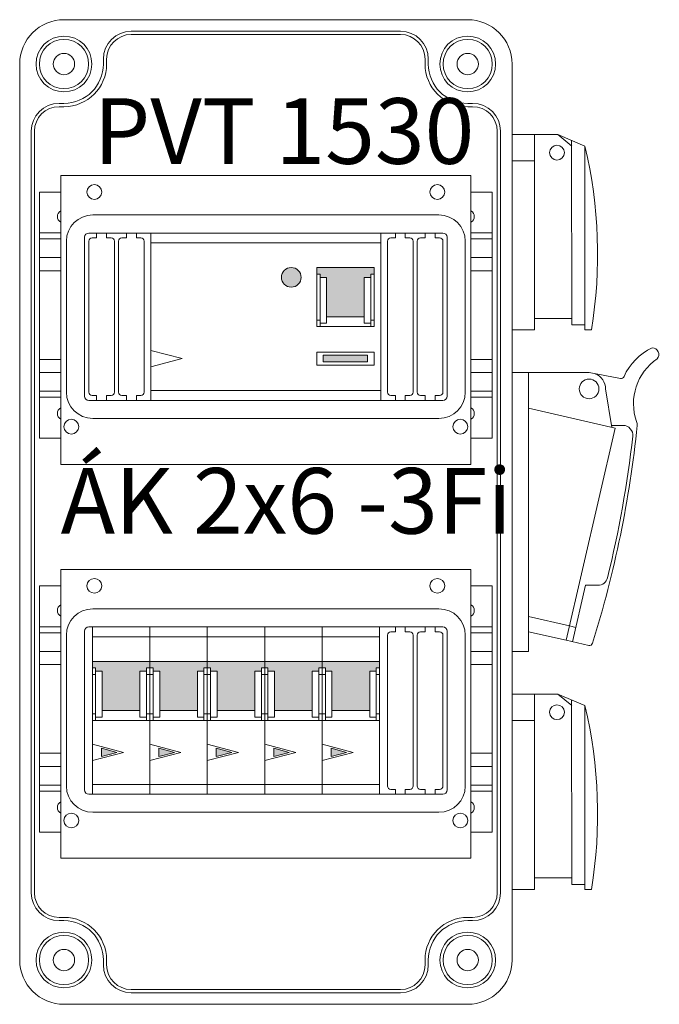
# Model space of a CAD drawing. Extents: x 8670 to 23984, y -1042 to 7750.
# Drawn here: x 15345 to 15539, y 4300 to 4600 of the extents above; entities that cross this region are included whole.
import ezdxf

# ---------------------------------------------------------------- set-up
doc = ezdxf.new("R2010")
doc.units = 0
doc.header["$MEASUREMENT"] = 0
doc.layers.get('0').update_dxf_attribs({"linetype": 'CONTINUOUS', "lineweight": 30})
for name, color, linetype, lineweight in [('Ablak', 4, 'CONTINUOUS', 30), ('Alaplap', 6, 'CONTINUOUS', 30), ('Doboz', 7, 'CONTINUOUS', 30), ('Dugalj', 6, 'CONTINUOUS', 30), ('Keret', 7, 'CONTINUOUS', 40), ('Sorkapocs', 7, 'CONTINUOUS', 30), ('Sín', 1, 'CONTINUOUS', 30)]:
    doc.layers.add(name, color=color, linetype=linetype, lineweight=lineweight)
doc.layers.add('Méret', color=3, linetype='CONTINUOUS')
doc.styles.add('ROMANS', font='romans.shx', dxfattribs={"width": 0.8, "oblique": 15})

# ---------------------------------------------------------------- blocks, each defined once
blk = doc.blocks.new('PVT 1530 ÁK 2x6-3Fi')
at = {"lineweight": 15}
h = blk.add_hatch(color=2, dxfattribs=at)
edge = h.paths.add_edge_path()
edge.add_arc((15427.33, 4071.99), 3, 0, 360)
for points in [[(15437.08, 4048.24), (15450.58, 4048.24), (15450.58, 4046.24), (15437.08, 4046.24)], [(15426.7, 3927.24), (15421.97, 3928.49), (15421.97, 3925.99)], [(15444.2, 3927.24), (15439.47, 3928.49), (15439.47, 3925.99)]]:
    blk.add_hatch(color=1, dxfattribs=at).paths.add_polyline_path(points)
h = blk.add_hatch(color=1, dxfattribs=at)
h.paths.add_polyline_path([(15374.2, 3927.24), (15369.47, 3928.49), (15369.47, 3925.99)])
h.paths.add_polyline_path([(15386.97, 3928.49), (15391.7, 3927.24), (15386.97, 3925.99)])
h.paths.add_polyline_path([(15404.47, 3928.49), (15409.2, 3927.24), (15404.47, 3925.99)])
at = {"layer": 'Alaplap', "lineweight": 15}
for points in [[(15435.08, 4074.99), (15452.58, 4074.99), (15452.58, 4072.99), (15451.58, 4072.99), (15451.58, 4071.99), (15449.58, 4071.99), (15449.58, 4059.99), (15438.08, 4059.99), (15438.08, 4071.99), (15436.08, 4071.99), (15436.08, 4072.99), (15435.08, 4072.99)], [(15366.73, 3954.99), (15384.23, 3954.99), (15384.23, 3952.99), (15383.23, 3952.99), (15383.23, 3951.99), (15381.23, 3951.99), (15381.23, 3939.99), (15369.73, 3939.99), (15369.73, 3951.99), (15367.73, 3951.99), (15367.73, 3952.99), (15366.73, 3952.99)], [(15384.23, 3954.99), (15401.73, 3954.99), (15401.73, 3952.99), (15400.73, 3952.99), (15400.73, 3951.99), (15398.73, 3951.99), (15398.73, 3939.99), (15387.23, 3939.99), (15387.23, 3951.99), (15385.23, 3951.99), (15385.23, 3952.99), (15384.23, 3952.99)], [(15401.73, 3954.99), (15419.23, 3954.99), (15419.23, 3952.99), (15418.23, 3952.99), (15418.23, 3951.99), (15416.23, 3951.99), (15416.23, 3939.99), (15404.73, 3939.99), (15404.73, 3951.99), (15402.73, 3951.99), (15402.73, 3952.99), (15401.73, 3952.99)], [(15419.23, 3954.99), (15436.73, 3954.99), (15436.73, 3952.99), (15435.73, 3952.99), (15435.73, 3951.99), (15433.73, 3951.99), (15433.73, 3939.99), (15422.23, 3939.99), (15422.23, 3951.99), (15420.23, 3951.99), (15420.23, 3952.99), (15419.23, 3952.99)], [(15436.73, 3954.99), (15454.23, 3954.99), (15454.23, 3952.99), (15453.23, 3952.99), (15453.23, 3951.99), (15451.23, 3951.99), (15451.23, 3939.99), (15439.73, 3939.99), (15439.73, 3951.99), (15437.73, 3951.99), (15437.73, 3952.99), (15436.73, 3952.99)]]:
    blk.add_hatch(color=0, dxfattribs=at).paths.add_polyline_path(points)
at = {"lineweight": 15}
for p, q in [((15384.58, 4085.49), (15454.58, 4085.49)), ((15384.58, 4085.49), (15384.58, 4034.49)), ((15454.58, 4085.49), (15454.58, 4034.49)), ((15384.58, 4082.49), (15454.58, 4082.49)), ((15435.08, 4074.99), (15435.08, 4056.99)), ((15452.58, 4074.99), (15435.08, 4074.99)), ((15452.58, 4056.99), (15452.58, 4074.99)), ((15435.08, 4072.99), (15436.08, 4072.99)), ((15436.08, 4072.99), (15436.08, 4056.99)), ((15436.08, 4071.99), (15438.08, 4071.99)), ((15438.08, 4071.99), (15438.08, 4057.99)), ((15449.58, 4057.99), (15449.58, 4071.99)), ((15449.58, 4071.99), (15451.58, 4071.99)), ((15452.58, 4072.99), (15451.58, 4072.99)), ((15451.58, 4072.99), (15451.58, 4056.99)), ((15438.08, 4059.99), (15449.58, 4059.99)), ((15435.08, 4058.99), (15436.08, 4058.99)), ((15435.08, 4056.99), (15452.58, 4056.99)), ((15438.08, 4057.99), (15436.08, 4057.99)), ((15451.58, 4057.99), (15449.58, 4057.99)), ((15452.58, 4058.99), (15451.58, 4058.99)), ((15384.58, 4049.74), (15394.05, 4047.24)), ((15394.05, 4047.24), (15384.58, 4044.74)), ((15435.08, 4049.24), (15452.58, 4049.24)), ((15435.08, 4045.24), (15435.08, 4049.24)), ((15437.08, 4048.24), (15450.58, 4048.24)), ((15437.08, 4048.24), (15437.08, 4046.24)), ((15437.08, 4048.24), (15437.08, 4046.24)), ((15450.58, 4048.24), (15437.08, 4048.24)), ((15450.58, 4048.24), (15450.58, 4046.24)), ((15450.58, 4046.24), (15450.58, 4048.24)), ((15452.58, 4049.24), (15452.58, 4045.24)), ((15452.58, 4045.24), (15435.08, 4045.24)), ((15450.58, 4046.24), (15437.08, 4046.24)), ((15437.08, 4046.24), (15450.58, 4046.24)), ((15454.58, 4037.49), (15384.58, 4037.49)), ((15384.58, 4034.49), (15454.58, 4034.49)), ((15366.73, 3965.49), (15419.23, 3965.49)), ((15366.73, 3965.49), (15366.73, 3914.49)), ((15384.23, 3965.49), (15384.23, 3914.49)), ((15401.73, 3965.49), (15401.73, 3914.49)), ((15419.23, 3965.49), (15419.23, 3914.49)), ((15419.23, 3965.49), (15436.73, 3965.49)), ((15419.23, 3965.49), (15419.23, 3914.49)), ((15436.73, 3965.49), (15436.73, 3914.49)), ((15436.73, 3965.49), (15454.23, 3965.49)), ((15436.73, 3965.49), (15436.73, 3914.49)), ((15454.23, 3965.49), (15454.23, 3914.49)), ((15419.23, 3962.49), (15366.73, 3962.49)), ((15436.73, 3962.49), (15419.23, 3962.49)), ((15454.23, 3962.49), (15436.73, 3962.49)), ((15366.73, 3954.99), (15419.23, 3954.99)), ((15419.23, 3954.99), (15436.73, 3954.99)), ((15436.73, 3954.99), (15454.23, 3954.99)), ((15366.73, 3952.99), (15367.73, 3952.99)), ((15367.73, 3952.99), (15367.73, 3936.99)), ((15367.73, 3951.99), (15369.73, 3951.99)), ((15369.73, 3951.99), (15369.73, 3937.99)), ((15383.23, 3951.99), (15381.23, 3951.99)), ((15381.23, 3951.99), (15381.23, 3937.99)), ((15384.23, 3952.99), (15383.23, 3952.99)), ((15383.23, 3952.99), (15383.23, 3936.99)), ((15384.23, 3952.99), (15385.23, 3952.99)), ((15385.23, 3952.99), (15385.23, 3936.99)), ((15385.23, 3951.99), (15387.23, 3951.99)), ((15387.23, 3951.99), (15387.23, 3937.99)), ((15400.73, 3951.99), (15398.73, 3951.99)), ((15398.73, 3951.99), (15398.73, 3937.99)), ((15401.73, 3952.99), (15400.73, 3952.99)), ((15400.73, 3952.99), (15400.73, 3936.99)), ((15401.73, 3952.99), (15402.73, 3952.99)), ((15402.73, 3952.99), (15402.73, 3936.99)), ((15402.73, 3951.99), (15404.73, 3951.99)), ((15404.73, 3951.99), (15404.73, 3937.99)), ((15418.23, 3951.99), (15416.23, 3951.99)), ((15416.23, 3951.99), (15416.23, 3937.99)), ((15419.23, 3952.99), (15418.23, 3952.99)), ((15418.23, 3952.99), (15418.23, 3936.99)), ((15419.23, 3952.99), (15420.23, 3952.99)), ((15420.23, 3952.99), (15420.23, 3936.99)), ((15420.23, 3951.99), (15422.23, 3951.99)), ((15422.23, 3951.99), (15422.23, 3937.99)), ((15435.73, 3951.99), (15433.73, 3951.99)), ((15433.73, 3951.99), (15433.73, 3937.99)), ((15436.73, 3952.99), (15435.73, 3952.99)), ((15435.73, 3952.99), (15435.73, 3936.99)), ((15436.73, 3952.99), (15437.73, 3952.99)), ((15437.73, 3952.99), (15437.73, 3936.99)), ((15437.73, 3951.99), (15439.73, 3951.99)), ((15439.73, 3951.99), (15439.73, 3937.99)), ((15453.23, 3951.99), (15451.23, 3951.99)), ((15451.23, 3951.99), (15451.23, 3937.99)), ((15454.23, 3952.99), (15453.23, 3952.99)), ((15453.23, 3952.99), (15453.23, 3936.99)), ((15366.73, 3950.99), (15367.73, 3950.99)), ((15383.23, 3950.99), (15384.23, 3950.99)), ((15384.23, 3950.99), (15385.23, 3950.99)), ((15400.73, 3950.99), (15401.73, 3950.99)), ((15401.73, 3950.99), (15402.73, 3950.99)), ((15418.23, 3950.99), (15419.23, 3950.99)), ((15419.23, 3950.99), (15420.23, 3950.99)), ((15435.73, 3950.99), (15436.73, 3950.99)), ((15436.73, 3950.99), (15437.73, 3950.99)), ((15453.23, 3950.99), (15454.23, 3950.99)), ((15369.73, 3939.99), (15381.23, 3939.99)), ((15387.23, 3939.99), (15398.73, 3939.99)), ((15404.73, 3939.99), (15416.23, 3939.99)), ((15422.23, 3939.99), (15433.73, 3939.99)), ((15439.73, 3939.99), (15451.23, 3939.99)), ((15366.73, 3938.99), (15367.73, 3938.99)), ((15366.73, 3936.99), (15384.23, 3936.99)), ((15369.73, 3937.99), (15367.73, 3937.99)), ((15381.23, 3937.99), (15383.23, 3937.99)), ((15383.23, 3938.99), (15384.23, 3938.99)), ((15384.23, 3938.99), (15385.23, 3938.99)), ((15384.23, 3936.99), (15401.73, 3936.99)), ((15387.23, 3937.99), (15385.23, 3937.99)), ((15398.73, 3937.99), (15400.73, 3937.99)), ((15400.73, 3938.99), (15401.73, 3938.99)), ((15401.73, 3938.99), (15402.73, 3938.99)), ((15401.73, 3936.99), (15419.23, 3936.99)), ((15404.73, 3937.99), (15402.73, 3937.99)), ((15416.23, 3937.99), (15418.23, 3937.99)), ((15418.23, 3938.99), (15419.23, 3938.99)), ((15419.23, 3938.99), (15420.23, 3938.99)), ((15419.23, 3936.99), (15436.73, 3936.99)), ((15422.23, 3937.99), (15420.23, 3937.99)), ((15433.73, 3937.99), (15435.73, 3937.99)), ((15435.73, 3938.99), (15436.73, 3938.99)), ((15436.73, 3938.99), (15437.73, 3938.99)), ((15436.73, 3936.99), (15454.23, 3936.99)), ((15439.73, 3937.99), (15437.73, 3937.99)), ((15451.23, 3937.99), (15453.23, 3937.99)), ((15453.23, 3938.99), (15454.23, 3938.99)), ((15366.73, 3929.74), (15376.2, 3927.24)), ((15376.2, 3927.24), (15366.73, 3924.74)), ((15369.47, 3928.49), (15374.2, 3927.24)), ((15369.47, 3928.49), (15369.47, 3925.99)), ((15369.47, 3928.49), (15369.47, 3925.99)), ((15374.2, 3927.24), (15369.47, 3928.49)), ((15369.47, 3928.49), (15369.47, 3925.99)), ((15374.2, 3927.24), (15369.47, 3928.49)), ((15374.2, 3927.24), (15369.47, 3925.99)), ((15369.47, 3925.99), (15374.2, 3927.24)), ((15369.47, 3925.99), (15374.2, 3927.24)), ((15384.23, 3929.74), (15393.7, 3927.24)), ((15393.7, 3927.24), (15384.23, 3924.74)), ((15386.97, 3928.49), (15391.7, 3927.24)), ((15386.97, 3928.49), (15386.97, 3925.99)), ((15386.97, 3928.49), (15391.7, 3927.24)), ((15386.97, 3925.99), (15386.97, 3928.49)), ((15386.97, 3925.99), (15386.97, 3928.49)), ((15386.97, 3928.49), (15391.7, 3927.24)), ((15391.7, 3927.24), (15386.97, 3925.99)), ((15391.7, 3927.24), (15386.97, 3925.99)), ((15391.7, 3927.24), (15386.97, 3925.99)), ((15401.73, 3929.74), (15411.2, 3927.24)), ((15411.2, 3927.24), (15401.73, 3924.74)), ((15404.47, 3928.49), (15409.2, 3927.24)), ((15404.47, 3925.99), (15404.47, 3928.49)), ((15404.47, 3928.49), (15409.2, 3927.24)), ((15404.47, 3925.99), (15404.47, 3928.49)), ((15404.47, 3928.49), (15409.2, 3927.24)), ((15404.47, 3925.99), (15404.47, 3928.49)), ((15409.2, 3927.24), (15404.47, 3925.99)), ((15409.2, 3927.24), (15404.47, 3925.99)), ((15409.2, 3927.24), (15404.47, 3925.99)), ((15419.23, 3929.74), (15428.7, 3927.24)), ((15428.7, 3927.24), (15419.23, 3924.74)), ((15421.97, 3928.49), (15426.7, 3927.24)), ((15421.97, 3925.99), (15421.97, 3928.49)), ((15426.7, 3927.24), (15421.97, 3928.49)), ((15421.97, 3928.49), (15421.97, 3925.99)), ((15421.97, 3928.49), (15421.97, 3925.99)), ((15426.7, 3927.24), (15421.97, 3928.49)), ((15426.7, 3927.24), (15421.97, 3925.99)), ((15421.97, 3925.99), (15426.7, 3927.24)), ((15421.97, 3925.99), (15426.7, 3927.24)), ((15436.73, 3929.74), (15446.2, 3927.24)), ((15446.2, 3927.24), (15436.73, 3924.74)), ((15439.47, 3928.49), (15444.2, 3927.24)), ((15439.47, 3925.99), (15439.47, 3928.49)), ((15444.2, 3927.24), (15439.47, 3928.49)), ((15439.47, 3928.49), (15439.47, 3925.99)), ((15439.47, 3928.49), (15439.47, 3925.99)), ((15444.2, 3927.24), (15439.47, 3928.49)), ((15444.2, 3927.24), (15439.47, 3925.99)), ((15439.47, 3925.99), (15444.2, 3927.24)), ((15439.47, 3925.99), (15444.2, 3927.24)), ((15419.23, 3917.49), (15366.73, 3917.49)), ((15436.73, 3917.49), (15419.23, 3917.49)), ((15454.23, 3917.49), (15436.73, 3917.49)), ((15366.73, 3914.49), (15419.23, 3914.49)), ((15419.23, 3914.49), (15436.73, 3914.49)), ((15436.73, 3914.49), (15454.23, 3914.49))]:
    blk.add_line(p, q, dxfattribs=at)
blk.add_circle((15427.33, 4071.99), 3, dxfattribs=at)
blk.add_circle((15427.33, 4071.99), 3, dxfattribs=at)
at = {"layer": 'Ablak', "lineweight": 15}
for p, q in [((15357.08, 4102.99), (15482.08, 4102.99)), ((15357.08, 4102.99), (15482.08, 4102.99)), ((15357.08, 4014.99), (15357.08, 4102.99)), ((15357.08, 4014.99), (15357.08, 4102.99)), ((15482.08, 4102.99), (15482.08, 4014.99)), ((15366.83, 4090.99), (15472.33, 4090.99)), ((15364.33, 4035.79), (15364.33, 4084.19)), ((15365.63, 4085.49), (15473.53, 4085.49)), ((15367.03, 4083.99), (15366.63, 4083.99)), ((15367.03, 4083.99), (15366.63, 4083.99)), ((15367.03, 4083.99), (15366.63, 4083.99)), ((15368.03, 4083.99), (15367.03, 4083.99)), ((15368.03, 4083.99), (15367.03, 4083.99)), ((15368.03, 4083.99), (15368.03, 4085.49)), ((15368.03, 4083.99), (15368.03, 4085.49)), ((15371.03, 4083.99), (15371.03, 4085.49)), ((15371.03, 4083.99), (15371.03, 4085.49)), ((15372.03, 4083.99), (15371.03, 4083.99)), ((15372.03, 4083.99), (15371.03, 4083.99)), ((15372.43, 4083.99), (15372.03, 4083.99)), ((15376.13, 4083.99), (15375.73, 4083.99)), ((15376.13, 4083.99), (15375.73, 4083.99)), ((15377.13, 4083.99), (15376.13, 4083.99)), ((15377.13, 4083.99), (15376.13, 4083.99)), ((15377.13, 4083.99), (15377.13, 4085.49)), ((15377.13, 4083.99), (15377.13, 4085.49)), ((15380.13, 4083.99), (15380.13, 4085.49)), ((15380.13, 4083.99), (15380.13, 4085.49)), ((15381.13, 4083.99), (15380.13, 4083.99)), ((15381.13, 4083.99), (15380.13, 4083.99)), ((15381.53, 4083.99), (15381.13, 4083.99)), ((15458.03, 4083.99), (15457.63, 4083.99)), ((15459.03, 4083.99), (15458.03, 4083.99)), ((15459.03, 4083.99), (15459.03, 4085.49)), ((15462.03, 4083.99), (15462.03, 4085.49)), ((15463.03, 4083.99), (15462.03, 4083.99)), ((15463.43, 4083.99), (15463.03, 4083.99)), ((15467.13, 4083.99), (15466.73, 4083.99)), ((15468.13, 4083.99), (15467.13, 4083.99)), ((15468.13, 4083.99), (15468.13, 4085.49)), ((15471.13, 4083.99), (15471.13, 4085.49)), ((15472.13, 4083.99), (15471.13, 4083.99)), ((15472.53, 4083.99), (15472.13, 4083.99)), ((15472.13, 4083.99), (15472.53, 4083.99)), ((15474.83, 4035.79), (15474.83, 4084.19)), ((15358.83, 4036.99), (15358.83, 4082.99)), ((15365.63, 4036.99), (15365.63, 4082.99)), ((15373.43, 4036.99), (15373.43, 4082.99)), ((15374.73, 4036.99), (15374.73, 4082.99)), ((15382.53, 4036.99), (15382.53, 4082.99)), ((15456.63, 4036.99), (15456.63, 4082.99)), ((15464.43, 4036.99), (15464.43, 4082.99)), ((15465.73, 4036.99), (15465.73, 4082.99)), ((15473.53, 4036.99), (15473.53, 4082.99)), ((15473.53, 4036.99), (15473.53, 4082.99)), ((15480.33, 4082.99), (15480.33, 4036.99)), ((15367.03, 4035.99), (15366.63, 4035.99)), ((15367.03, 4035.99), (15366.63, 4035.99)), ((15367.03, 4035.99), (15366.63, 4035.99)), ((15368.03, 4035.99), (15367.03, 4035.99)), ((15368.03, 4035.99), (15367.03, 4035.99)), ((15368.03, 4035.99), (15368.03, 4034.49)), ((15368.03, 4035.99), (15368.03, 4034.49)), ((15372.03, 4035.99), (15371.03, 4035.99)), ((15371.03, 4035.99), (15371.03, 4034.49)), ((15372.03, 4035.99), (15371.03, 4035.99)), ((15371.03, 4035.99), (15371.03, 4034.49)), ((15372.43, 4035.99), (15372.03, 4035.99)), ((15376.13, 4035.99), (15375.73, 4035.99)), ((15376.13, 4035.99), (15375.73, 4035.99)), ((15377.13, 4035.99), (15376.13, 4035.99)), ((15377.13, 4035.99), (15376.13, 4035.99)), ((15377.13, 4035.99), (15377.13, 4034.49)), ((15377.13, 4035.99), (15377.13, 4034.49)), ((15380.13, 4035.99), (15380.13, 4034.49)), ((15380.13, 4035.99), (15380.13, 4034.49)), ((15381.13, 4035.99), (15380.13, 4035.99)), ((15381.13, 4035.99), (15380.13, 4035.99)), ((15381.53, 4035.99), (15381.13, 4035.99)), ((15381.53, 4035.99), (15381.13, 4035.99)), ((15458.03, 4035.99), (15457.63, 4035.99)), ((15459.03, 4035.99), (15458.03, 4035.99)), ((15459.03, 4035.99), (15459.03, 4034.49)), ((15462.03, 4035.99), (15462.03, 4034.49)), ((15463.03, 4035.99), (15462.03, 4035.99)), ((15463.43, 4035.99), (15463.03, 4035.99)), ((15467.13, 4035.99), (15466.73, 4035.99)), ((15468.13, 4035.99), (15467.13, 4035.99)), ((15468.13, 4035.99), (15468.13, 4034.49)), ((15471.13, 4035.99), (15471.13, 4034.49)), ((15472.13, 4035.99), (15471.13, 4035.99)), ((15472.53, 4035.99), (15472.13, 4035.99)), ((15472.13, 4035.99), (15472.53, 4035.99)), ((15365.63, 4034.49), (15473.53, 4034.49)), ((15366.83, 4028.99), (15472.33, 4028.99)), ((15482.08, 4014.99), (15357.08, 4014.99)), ((15482.08, 4014.99), (15357.08, 4014.99)), ((15357.08, 3982.99), (15482.08, 3982.99)), ((15357.08, 3982.99), (15482.08, 3982.99)), ((15357.08, 3894.99), (15357.08, 3982.99)), ((15357.08, 3894.99), (15357.08, 3982.99)), ((15482.08, 3982.99), (15482.08, 3894.99)), ((15366.83, 3970.99), (15472.33, 3970.99)), ((15364.33, 3915.79), (15364.33, 3964.19)), ((15365.63, 3965.49), (15473.53, 3965.49)), ((15458.03, 3963.99), (15457.63, 3963.99)), ((15459.03, 3963.99), (15458.03, 3963.99)), ((15459.03, 3963.99), (15459.03, 3965.49)), ((15462.03, 3963.99), (15462.03, 3965.49)), ((15463.03, 3963.99), (15462.03, 3963.99)), ((15463.43, 3963.99), (15463.03, 3963.99)), ((15467.13, 3963.99), (15466.73, 3963.99)), ((15468.13, 3963.99), (15467.13, 3963.99)), ((15468.13, 3963.99), (15468.13, 3965.49)), ((15471.13, 3963.99), (15471.13, 3965.49)), ((15472.13, 3963.99), (15471.13, 3963.99)), ((15472.53, 3963.99), (15472.13, 3963.99)), ((15472.13, 3963.99), (15472.53, 3963.99)), ((15474.83, 3915.79), (15474.83, 3964.19)), ((15358.83, 3916.99), (15358.83, 3962.99)), ((15456.63, 3916.99), (15456.63, 3962.99)), ((15464.43, 3916.99), (15464.43, 3962.99)), ((15465.73, 3916.99), (15465.73, 3962.99)), ((15473.53, 3916.99), (15473.53, 3962.99)), ((15473.53, 3916.99), (15473.53, 3962.99)), ((15480.33, 3962.99), (15480.33, 3916.99)), ((15458.03, 3915.99), (15457.63, 3915.99)), ((15459.03, 3915.99), (15458.03, 3915.99)), ((15459.03, 3915.99), (15459.03, 3914.49)), ((15462.03, 3915.99), (15462.03, 3914.49)), ((15463.03, 3915.99), (15462.03, 3915.99)), ((15463.43, 3915.99), (15463.03, 3915.99)), ((15467.13, 3915.99), (15466.73, 3915.99)), ((15468.13, 3915.99), (15467.13, 3915.99)), ((15468.13, 3915.99), (15468.13, 3914.49)), ((15471.13, 3915.99), (15471.13, 3914.49)), ((15472.13, 3915.99), (15471.13, 3915.99)), ((15472.53, 3915.99), (15472.13, 3915.99)), ((15472.13, 3915.99), (15472.53, 3915.99)), ((15365.63, 3914.49), (15473.53, 3914.49)), ((15366.83, 3908.99), (15472.33, 3908.99)), ((15482.08, 3894.99), (15357.08, 3894.99)), ((15482.08, 3894.99), (15357.08, 3894.99))]:
    blk.add_line(p, q, dxfattribs=at)
for centre in [(15367.33, 4097.99), (15471.83, 4097.99), (15360.33, 4026.49), (15478.83, 4026.49), (15367.33, 3977.99), (15471.83, 3977.99), (15360.33, 3906.49), (15478.83, 3906.49)]:
    blk.add_circle(centre, 2.25, dxfattribs=at)
for centre, radius, start, end in [((15366.83, 4082.99), 8, 90, 180), ((15472.33, 4082.99), 8, 0, 90), ((15365.63, 4084.19), 1.3, 90, 180), ((15366.63, 4082.99), 1, 90, 180), ((15372.43, 4082.99), 1, 0, 90), ((15375.73, 4082.99), 1, 90, 180), ((15381.53, 4082.99), 1, 0, 90), ((15457.63, 4082.99), 1, 90, 180), ((15463.43, 4082.99), 1, 0, 90), ((15466.73, 4082.99), 1, 90, 180), ((15472.53, 4082.99), 1, 0, 90), ((15472.53, 4082.99), 1, 0, 90), ((15473.53, 4084.19), 1.3, 0, 90), ((15366.83, 4036.99), 8, 180, 270), ((15365.63, 4035.79), 1.3, 180, 270), ((15366.63, 4036.99), 1, 180, 270), ((15372.43, 4036.99), 1, 270, 0), ((15375.73, 4036.99), 1, 180, 270), ((15381.53, 4036.99), 1, 270, 0), ((15457.63, 4036.99), 1, 180, 270), ((15463.43, 4036.99), 1, 270, 0), ((15466.73, 4036.99), 1, 180, 270), ((15472.33, 4036.99), 8, 270, 0), ((15472.53, 4036.99), 1, 270, 0), ((15472.53, 4036.99), 1, 270, 0), ((15473.53, 4035.79), 1.3, 270, 0), ((15366.83, 3962.99), 8, 90, 180), ((15472.33, 3962.99), 8, 0, 90), ((15365.63, 3964.19), 1.3, 90, 180), ((15457.63, 3962.99), 1, 90, 180), ((15463.43, 3962.99), 1, 0, 90), ((15466.73, 3962.99), 1, 90, 180), ((15472.53, 3962.99), 1, 0, 90), ((15472.53, 3962.99), 1, 0, 90), ((15473.53, 3964.19), 1.3, 0, 90), ((15366.83, 3916.99), 8, 180, 270), ((15365.63, 3915.79), 1.3, 180, 270), ((15457.63, 3916.99), 1, 180, 270), ((15463.43, 3916.99), 1, 270, 0), ((15466.73, 3916.99), 1, 180, 270), ((15472.33, 3916.99), 8, 270, 0), ((15472.53, 3916.99), 1, 270, 0), ((15472.53, 3916.99), 1, 270, 0), ((15473.53, 3915.79), 1.3, 270, 0)]:
    blk.add_arc(centre, radius, start, end, dxfattribs=at)
at = {"layer": 'Alaplap', "lineweight": 15}
for p, q in [((15435.08, 4074.99), (15452.58, 4074.99)), ((15435.08, 4072.99), (15435.08, 4074.99)), ((15452.58, 4074.99), (15452.58, 4072.99)), ((15436.08, 4072.99), (15435.08, 4072.99)), ((15436.08, 4071.99), (15436.08, 4072.99)), ((15438.08, 4071.99), (15436.08, 4071.99)), ((15438.08, 4059.99), (15438.08, 4071.99)), ((15451.58, 4071.99), (15449.58, 4071.99)), ((15449.58, 4071.99), (15449.58, 4059.99)), ((15452.58, 4072.99), (15451.58, 4072.99)), ((15451.58, 4072.99), (15451.58, 4071.99)), ((15449.58, 4059.99), (15438.08, 4059.99))]:
    blk.add_line(p, q, dxfattribs=at)
at = {"layer": 'Doboz', "lineweight": 15}
for p, q in [((15358.08, 4150.49), (15481.08, 4150.49)), ((15378.58, 4146.99), (15460.58, 4146.99)), ((15378.58, 4145.99), (15460.58, 4145.99)), ((15370.08, 4136.99), (15370.08, 4138.49)), ((15371.08, 4136.99), (15371.08, 4138.49)), ((15468.08, 4136.99), (15468.08, 4138.49)), ((15469.08, 4136.99), (15469.08, 4138.49)), ((15344.58, 4136.99), (15344.58, 3863.99)), ((15494.58, 4136.99), (15494.58, 3863.99)), ((15358.08, 4124.99), (15356.58, 4124.99)), ((15358.08, 4123.99), (15356.58, 4123.99)), ((15481.08, 4124.99), (15482.58, 4124.99)), ((15481.08, 4123.99), (15482.58, 4123.99)), ((15348.08, 4116.49), (15348.08, 3884.49)), ((15349.08, 4116.49), (15349.08, 3884.49)), ((15490.08, 3884.49), (15490.08, 4116.49)), ((15491.08, 4116.49), (15491.08, 3884.49)), ((15358.08, 3876.99), (15356.58, 3876.99)), ((15481.08, 3876.99), (15482.58, 3876.99)), ((15358.08, 3875.99), (15356.58, 3875.99)), ((15481.08, 3875.99), (15482.58, 3875.99)), ((15370.08, 3863.99), (15370.08, 3862.49)), ((15371.08, 3863.99), (15371.08, 3862.49)), ((15468.08, 3863.99), (15468.08, 3862.49)), ((15469.08, 3863.99), (15469.08, 3862.49)), ((15378.58, 3854.99), (15460.58, 3854.99)), ((15378.58, 3853.99), (15460.58, 3853.99)), ((15358.08, 3850.49), (15481.08, 3850.49))]:
    blk.add_line(p, q, dxfattribs=at)
for centre, radius in [((15358.08, 4136.99), 8.5), ((15358.08, 4136.99), 7.5), ((15481.08, 4136.99), 8.5), ((15481.08, 4136.99), 7.5), ((15358.08, 4136.99), 3.25), ((15481.08, 4136.99), 3.25), ((15358.08, 3863.99), 8.5), ((15358.08, 3863.99), 7.5), ((15481.08, 3863.99), 8.5), ((15481.08, 3863.99), 7.5), ((15358.08, 3863.99), 3.25), ((15481.08, 3863.99), 3.25)]:
    blk.add_circle(centre, radius, dxfattribs=at)
for centre, radius, start, end in [((15358.08, 4136.99), 13.5, 90, 180), ((15481.08, 4136.99), 13.5, 0, 90), ((15378.58, 4138.49), 8.5, 90, 180), ((15460.58, 4138.49), 8.5, 0, 90), ((15378.58, 4138.49), 7.5, 90, 180), ((15460.58, 4138.49), 7.5, 0, 90), ((15358.08, 4136.99), 12, 270, 0), ((15358.08, 4136.99), 13, 270, 0), ((15481.08, 4136.99), 13, 180, 270), ((15481.08, 4136.99), 12, 180, 270), ((15356.58, 4116.49), 8.5, 90, 180), ((15356.58, 4116.49), 7.5, 90, 180), ((15482.58, 4116.49), 8.5, 0, 90), ((15482.58, 4116.49), 7.5, 0, 90), ((15356.58, 3884.49), 8.5, 180, 270), ((15356.58, 3884.49), 7.5, 180, 270), ((15482.58, 3884.49), 8.5, 270, 0), ((15482.58, 3884.49), 7.5, 270, 0), ((15358.08, 3863.99), 13, 0, 90), ((15481.08, 3863.99), 13, 90, 180), ((15358.08, 3863.99), 12, 0, 90), ((15481.08, 3863.99), 12, 90, 180), ((15358.08, 3863.99), 13.5, 180, 270), ((15378.58, 3862.49), 8.5, 180, 270), ((15378.58, 3862.49), 7.5, 180, 270), ((15460.58, 3862.49), 8.5, 270, 0), ((15460.58, 3862.49), 7.5, 270, 0), ((15481.08, 3863.99), 13.5, 270, 0)]:
    blk.add_arc(centre, radius, start, end, dxfattribs=at)
at = {"layer": 'Dugalj', "lineweight": 15}
for p, q in [((15508.58, 4115.49), (15494.58, 4115.49)), ((15494.58, 4115.49), (15494.58, 4055.99)), ((15501.38, 4115.49), (15501.38, 4055.99)), ((15508.58, 4115.49), (15512.78, 4111.99)), ((15516.78, 4111.99), (15508.58, 4115.49)), ((15501.38, 4107.49), (15494.58, 4107.49)), ((15512.78, 4059.49), (15501.38, 4059.49)), ((15501.38, 4055.99), (15494.58, 4055.99)), ((15494.58, 4042.99), (15494.58, 3957.99)), ((15499.58, 4042.99), (15494.58, 4042.99)), ((15499.58, 4042.99), (15499.58, 3957.99)), ((15499.58, 4042.99), (15518.08, 4042.99)), ((15523.08, 4037.99), (15525, 4026.27)), ((15525.97, 4026.05), (15499.58, 4032.14)), ((15512.06, 3965.78), (15499.58, 3968.64)), ((15511.04, 3961.39), (15499.58, 3963.99)), ((15499.58, 3957.99), (15494.58, 3957.99)), ((15508.58, 3944.99), (15494.58, 3944.99)), ((15494.58, 3944.99), (15494.58, 3885.49)), ((15501.38, 3944.99), (15501.38, 3885.49)), ((15508.58, 3944.99), (15512.78, 3941.49)), ((15516.78, 3941.49), (15508.58, 3944.99)), ((15501.38, 3936.99), (15494.58, 3936.99)), ((15512.78, 3888.99), (15501.38, 3888.99)), ((15501.38, 3885.49), (15494.58, 3885.49))]:
    blk.add_line(p, q, dxfattribs=at)
for centre, radius in [((15508.28, 4109.99), 2.25), ((15518.08, 4037.99), 3), ((15508.28, 3939.49), 2.25)]:
    blk.add_circle(centre, radius, dxfattribs=at)
blk.add_arc((15518.08, 4037.99), 5, 0, 68.3854, dxfattribs=at)
at = {"layer": 'Méret', "lineweight": 15}
for p, q in [((15512.68, 4113.74), (15512.78, 4057.49)), ((15516.78, 4111.99), (15516.78, 4055.99)), ((15516.78, 4057.49), (15512.78, 4057.49)), ((15518.78, 4055.99), (15516.78, 4055.99)), ((15518.08, 4042.99), (15527.6, 4041.17)), ((15525.97, 4026.05), (15511.04, 3961.39)), ((15524.9, 4026.88), (15528.38, 4026.88)), ((15512.99, 3960.95), (15516.97, 3978.17)), ((15516.97, 3978.17), (15520.76, 3978.17)), ((15512.06, 3965.78), (15514.01, 3965.33)), ((15511.04, 3961.39), (15517.95, 3959.83)), ((15512.68, 3943.24), (15512.78, 3886.99)), ((15516.78, 3941.49), (15516.78, 3885.49)), ((15516.78, 3886.99), (15512.78, 3886.99)), ((15518.78, 3885.49), (15516.78, 3885.49))]:
    blk.add_line(p, q, dxfattribs=at)
for centre, radius, start, end in [((15378.66, 4079.02), 142, 350.6659, 13.4249), ((15544.68, 4034.62), 17.5, 114.9277, 155.9644), ((15537.31, 4048.49), 2, 319.0288, 90), ((15548.25, 4033.44), 16.66, 124.4639, 198.9854), ((15527.79, 4042.16), 1, 259.1927, 335.9644), ((15194.53, 4061.54), 339.96, 342.7111, 354.1488), ((15528.38, 4023.88), 3, 353.5835, 90), ((15530.73, 4027.08), 2, 354.1488, 28.0043), ((15193.53, 4061.54), 339.96, 346.2009, 353.5835), ((15520.76, 3981.17), 3, 270, 346.2009), ((15518.17, 3960.8), 1, 257.2241, 342.7111), ((15378.66, 3908.52), 142, 350.6659, 13.4249)]:
    blk.add_arc(centre, radius, start, end, dxfattribs=at)
at = {"layer": 'Sín', "lineweight": 15}
for p, q in [((15350.58, 4097.99), (15350.58, 4022.99)), ((15350.58, 4097.99), (15357.08, 4097.99)), ((15482.08, 4097.99), (15488.58, 4097.99)), ((15488.58, 4097.99), (15488.58, 4022.99)), ((15357.08, 4085.51), (15350.58, 4085.51)), ((15357.08, 4083.7), (15350.58, 4083.7)), ((15488.58, 4085.51), (15482.08, 4085.51)), ((15488.58, 4083.7), (15482.08, 4083.7)), ((15350.58, 4077.99), (15357.08, 4077.99)), ((15482.08, 4077.99), (15488.58, 4077.99)), ((15350.58, 4073.99), (15357.08, 4073.99)), ((15482.08, 4073.99), (15488.58, 4073.99)), ((15350.58, 4046.99), (15357.08, 4046.99)), ((15482.08, 4046.99), (15488.58, 4046.99)), ((15350.58, 4042.99), (15357.08, 4042.99)), ((15482.08, 4042.99), (15488.58, 4042.99)), ((15357.08, 4037.28), (15350.58, 4037.28)), ((15357.08, 4035.47), (15350.58, 4035.47)), ((15488.58, 4037.28), (15482.08, 4037.28)), ((15488.58, 4035.47), (15482.08, 4035.47)), ((15350.58, 4022.99), (15357.08, 4022.99)), ((15482.08, 4022.99), (15488.58, 4022.99)), ((15350.58, 3977.99), (15350.58, 3902.99)), ((15350.58, 3977.99), (15357.08, 3977.99)), ((15482.08, 3977.99), (15488.58, 3977.99)), ((15488.58, 3977.99), (15488.58, 3902.99)), ((15357.08, 3965.51), (15350.58, 3965.51)), ((15357.08, 3963.7), (15350.58, 3963.7)), ((15488.58, 3965.51), (15482.08, 3965.51)), ((15488.58, 3963.7), (15482.08, 3963.7)), ((15350.58, 3957.99), (15357.08, 3957.99)), ((15482.08, 3957.99), (15488.58, 3957.99)), ((15350.58, 3953.99), (15357.08, 3953.99)), ((15482.08, 3953.99), (15488.58, 3953.99)), ((15350.58, 3926.99), (15357.08, 3926.99)), ((15482.08, 3926.99), (15488.58, 3926.99)), ((15350.58, 3922.99), (15357.08, 3922.99)), ((15482.08, 3922.99), (15488.58, 3922.99)), ((15357.08, 3917.28), (15350.58, 3917.28)), ((15357.08, 3915.47), (15350.58, 3915.47)), ((15488.58, 3917.28), (15482.08, 3917.28)), ((15488.58, 3915.47), (15482.08, 3915.47)), ((15350.58, 3902.99), (15357.08, 3902.99)), ((15482.08, 3902.99), (15488.58, 3902.99))]:
    blk.add_line(p, q, dxfattribs=at)
for centre, start, end in [((15358.08, 4090.49), 120, 240), ((15481.08, 4090.49), 300, 60), ((15358.08, 4030.49), 120, 240), ((15481.08, 4030.49), 300, 60), ((15358.08, 3970.49), 120, 240), ((15481.08, 3970.49), 300, 60), ((15358.08, 3910.49), 120, 240), ((15481.08, 3910.49), 300, 60)]:
    blk.add_arc(centre, 2, start, end, dxfattribs=at)
at = {"layer": 'Keret', "color": 7, "linetype": 'Continuous', "lineweight": 15, "char_height": 20, "width": 201.8899, "attachment_point": 1, "style": 'ROMANS'}
for s, insert in [('{\\fRomantic|b0|i0|c2|p2;PVT 1530}', (15367.1, 4126.57)), ('{\\fRomantic|b0|i0|c2|p2;ÁK 2x6 -3Fi}', (15357.06, 4013.89))]:
    blk.add_mtext(s, dxfattribs=dict(at, insert=insert))

msp = doc.modelspace()

# ---------------------------------------------------------------- block references
at = {"layer": 'Sorkapocs'}
msp.add_blockref('PVT 1530 ÁK 2x6-3Fi', (0, 450), dxfattribs=at)

doc.saveas('drawing.dxf')
